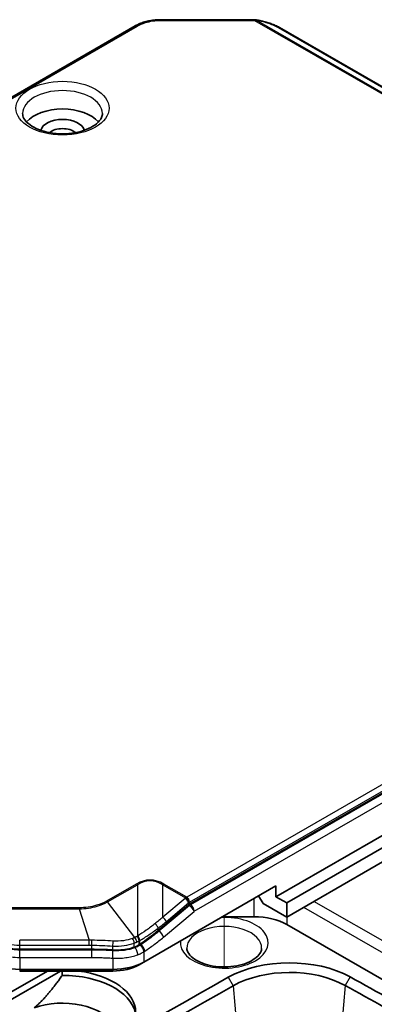
# Model space of a CAD drawing. Units: millimetres. Extents: x 29 to 3187, y 16 to 578.
# Drawn here: x 631 to 658, y 314 to 388 of the extents above; entities that cross this region are included whole.
import ezdxf

# ---------------------------------------------------------------- set-up
doc = ezdxf.new("R2010")
doc.units = ezdxf.units.MM
doc.header["$LTSCALE"] = 2
for name, color, linetype, lineweight in [('Tweak Trail (ISO)', 7, 'Continuous', 18), ('Visible (ISO)', 7, 'Continuous', 35), ('Visible Narrow (ISO)', 7, 'Continuous', 25)]:
    doc.layers.add(name, color=color, linetype=linetype, lineweight=lineweight)

msp = doc.modelspace()

# ---------------------------------------------------------------- linework, layer by layer
at = {"layer": 'Tweak Trail (ISO)'}
msp.add_line((646.5952, 316.5622), (646.5952, 320.4226), dxfattribs=at)
at = {"layer": 'Visible (ISO)'}
for p, q in [((648.0724, 387.9145), (641.8224, 387.9145)), ((648.2314, 387.9145), (648.0724, 387.9145)), ((648.8224, 387.9145), (648.2314, 387.9145)), ((639.9047, 387.4515), (616.0396, 373.673)), ((696.235, 361.0581), (650.7402, 387.3245)), ((695.1686, 350.8343), (643.9839, 321.2827)), ((689.3752, 344.3051), (650.4843, 321.8515)), ((690.1884, 343.8356), (651.2975, 321.382)), ((690.1884, 342.7742), (651.2975, 320.3205)), ((650.4843, 322.668), (640.5493, 316.932)), ((650.4843, 322.668), (650.4843, 321.8515)), ((649.5297, 321.3412), (649.1701, 321.9092)), ((643.9044, 321.2264), (641.6166, 319.296)), ((651.2975, 320.3205), (649.5297, 321.3412)), ((650.4843, 321.8515), (651.2975, 321.382)), ((651.2975, 321.382), (651.2975, 320.3205)), ((646.4538, 320.3409), (648.8224, 320.3409)), ((651.2973, 319.7491), (669.142, 309.4465)), ((636.6263, 317.8894), (631.2158, 317.8894)), ((640.5493, 316.932), (640.1957, 316.7278)), ((605.4468, 300.1765), (633.2945, 316.2544)), ((634.2845, 316.2544), (628.933, 313.1647)), ((638.2158, 316.3739), (631.2158, 316.3739)), ((631.2158, 316.2544), (638.2158, 316.2544)), ((634.4175, 316.2544), (634.4175, 315.9229))]:
    msp.add_line(p, q, dxfattribs=at)
for centre, major_axis, ratio, start_param, end_param in [((648.8224, 386.2303), (2.7925, 0), 0.6031177, 1.5514904, 1.5707962), ((648.87, 387.2063), (-0.7369, 0.0337), 0.959565, 4.6006674, 4.7476215), ((634.433, 379.4553), (-3, 0), 0.5773503, 3.5923333, 5.8324447), ((634.433, 379.4553), (1.65, 0), 0.5773503, 0.1338296, 3.007763), ((634.433, 379.047), (1.15, 0), 0.5773503, 0.5754748, 2.5661178), ((648.8224, 318.3202), (3.5, 0), 0.5773503, 0.7853982, 1.5707963), ((631.2158, 318.2792), (-3.3, 0), 0.5773503, 0.7853982, 1.5707963), ((638.2158, 318.2792), (-3.3, 0), 0.5773503, 1.5707963, 2.3561945), ((638.2158, 317.8709), (2.8, 0), 0.5773503, 4.712389, 5.4977871), ((651.4979, 313.0716), (-6.5784, 0), 0.5773503, 3.9457427, 5.4892148), ((634.433, 313.1558), (5.5, 0), 0.5773503, 6.2803754, 7.6335395), ((651.4979, 312.6656), (6.0261, 0), 0.5773503, 0.80415, 2.3476222), ((4083.1978, -1702.4844), (-4901.8784, 0), 0.5773503, 5.4892148, 5.499089), ((634.433, 312.7475), (5.5, 0), 0.5773503, 0.1189707, 1.5736063), ((-320.7905, -269.7371), (-1408.1284, 0), 0.5773503, 3.9336391, 3.9457427), ((4083.1978, -1702.8904), (4901.3261, 0), 0.5773503, 2.3476222, 2.3573939), ((-320.7905, -270.1431), (1407.5761, 0), 0.5773503, 0.7924011, 0.80415), ((634.433, 311.5228), (4, 0), 0.5773503, 0.2904341, 2.1321192)]:
    msp.add_ellipse(centre, major_axis=major_axis, ratio=ratio, start_param=start_param, end_param=end_param, dxfattribs=at)
for points, knots in [([(641.8224, 387.9145), (641.6834, 387.9145), (641.5432, 387.9082), (641.2655, 387.8828), (641.1278, 387.8637), (640.8599, 387.8134), (640.73, 387.7823), (640.4766, 387.7079), (640.3537, 387.6644), (640.1196, 387.5662), (640.0084, 387.5114), (639.9047, 387.4515)], [-0.19509006, -0.19509006, -0.19509006, -0.19509006, -0.15607205, -0.15607205, -0.11705404, -0.11705404, -0.07803602, -0.07803602, -0.03901801, -0.03901801, 0, 0, 0, 0]), ([(650.7402, 387.3245), (650.6446, 387.3797), (650.5423, 387.4324), (650.3273, 387.5317), (650.2145, 387.5783), (649.982, 387.664), (649.8628, 387.7031), (649.6181, 387.7742), (649.493, 387.806), (649.2405, 387.8616), (649.1124, 387.8855), (648.9843, 387.9052)], [-0.19652129, -0.19652129, -0.19652129, -0.19652129, -0.15956898, -0.15956898, -0.12261666, -0.12261666, -0.08566435, -0.08566435, -0.04871204, -0.04871204, -0.01175972, -0.01175972, -0.01175972, -0.01175972]), ([(637.433, 380.8433), (637.433, 380.7484), (637.4136, 380.6527), (637.3026, 380.3982), (637.1769, 380.2309), (636.8253, 379.9409), (636.625, 379.817), (636.1554, 379.6037), (635.8864, 379.5143), (635.3031, 379.3827), (634.9883, 379.3412), (634.3475, 379.3139), (634.0215, 379.3285), (633.3965, 379.4122), (633.0976, 379.4812), (632.5615, 379.6619), (632.3239, 379.7732), (631.933, 380.0175), (631.7791, 380.15), (631.5541, 380.4164), (631.487, 380.5482), (631.4402, 380.729), (631.433, 380.7862), (631.433, 380.8433)], [3.9269908, 3.9269908, 3.9269908, 3.9269908, 4.1735674, 4.1735674, 4.5376854, 4.5376854, 4.8311733, 4.8311733, 5.1251483, 5.1251483, 5.4241485, 5.4241485, 5.7257091, 5.7257091, 6.0263672, 6.0263672, 6.322842, 6.322842, 6.6148642, 6.6148642, 6.9201107, 6.9201107, 7.0685835, 7.0685835, 7.0685835, 7.0685835]), ([(691.3804, 322.4238), (687.4554, 320.1185), (683.5235, 317.8171), (675.6461, 313.222), (671.7005, 310.9284), (663.7959, 306.349), (659.8367, 304.0632), (651.9049, 299.4994), (647.9322, 297.2214), (639.9733, 292.6734), (635.9871, 290.4033), (631.9942, 288.1372)], [4.703816655, 4.703816655, 4.703816655, 4.703816655, 4.707245585, 4.707245585, 4.710674515, 4.710674515, 4.714103446, 4.714103446, 4.717532376, 4.717532376, 4.720961306, 4.720961306, 4.720961306, 4.720961306]), ([(692.6718, 320.225), (688.7446, 317.9184), (684.8105, 315.6157), (676.9287, 311.0181), (672.981, 308.7232), (665.072, 304.1412), (661.1106, 301.8542), (653.1744, 297.2879), (649.1996, 295.0087), (641.2363, 290.4581), (637.2479, 288.1868), (633.2528, 285.9194)], [4.703816655, 4.703816655, 4.703816655, 4.703816655, 4.707245585, 4.707245585, 4.710674515, 4.710674515, 4.714103446, 4.714103446, 4.717532376, 4.717532376, 4.720961306, 4.720961306, 4.720961306, 4.720961306]), ([(639.8173, 318.0474), (639.6875, 318), (639.2174, 317.858), (638.6143, 317.8136), (638.2158, 317.8412)], [-0.65470914, -0.65470914, -0.65470914, -0.65470914, -0.5997641, -0.46240149, -0.46240149, -0.46240149, -0.46240149]), ([(643.786, 317.9473), (643.7898, 317.8585), (643.8124, 317.7676), (643.9289, 317.533), (644.0497, 317.3831), (644.3806, 317.1208), (644.5709, 317.0073), (645.0155, 316.8121), (645.2697, 316.7306), (645.8196, 316.612), (646.1158, 316.5756), (646.7172, 316.5549), (647.0224, 316.5709), (647.6057, 316.6537), (647.8838, 316.7202), (648.3804, 316.8921), (648.5995, 316.997), (648.9577, 317.2255), (649.0976, 317.3485), (649.3006, 317.594), (649.3597, 317.7141), (649.397, 317.866), (649.4028, 317.9068), (649.4045, 317.9473)], [5.5224824, 5.5224824, 5.5224824, 5.5224824, 5.776986, 5.776986, 6.1273021, 6.1273021, 6.4183434, 6.4183434, 6.7110037, 6.7110037, 7.0089546, 7.0089546, 7.3094481, 7.3094481, 7.6088187, 7.6088187, 7.90363, 7.90363, 8.1937709, 8.1937709, 8.4985538, 8.4985538, 8.6146846, 8.6146846, 8.6146846, 8.6146846])]:
    msp.add_open_spline(points, degree=3, knots=knots, dxfattribs=at)
for points in [[(643.9839, 321.2827), (643.9571, 321.2673), (643.9304, 321.2484), (643.9044, 321.2264)], [(641.6166, 319.296), (641.1637, 318.9137), (640.7023, 318.5687), (640.2447, 318.27)], [(631.2158, 317.8894), (630.4828, 317.8894), (629.7543, 318.1307), (629.2359, 318.545)], [(640.1957, 318.2382), (640.0792, 318.1615), (639.9526, 318.0969), (639.8173, 318.0474)], [(640.2447, 318.27), (640.2284, 318.2593), (640.2121, 318.2487), (640.1957, 318.2382)], [(638.2158, 317.8412), (637.6687, 317.8733), (637.1369, 317.8894), (636.6263, 317.8894)]]:
    msp.add_open_spline(points, degree=3, dxfattribs=at)
msp.add_rational_spline([(632.3038, 313.4778), (633.1938, 314.22), (634.4175, 315.9229)], [1, 1.07247645971, 1.03631868315], degree=2, dxfattribs=at)
at = {"layer": 'Visible Narrow (ISO)'}
for p, q in [((641.8224, 387.9145), (641.8224, 387.8594)), ((648.0724, 387.9145), (648.0724, 387.8594)), ((648.2314, 387.9145), (648.2314, 387.8594)), ((648.8224, 387.9145), (648.8224, 387.8594)), ((616.1896, 373.6582), (640.0547, 387.4367)), ((641.8224, 387.8594), (648.0724, 387.8594)), ((648.0724, 387.8594), (648.2314, 387.8594)), ((648.2314, 387.8594), (648.8224, 387.8594)), ((648.8729, 387.8591), (695.4785, 360.9514)), ((695.558, 360.9868), (648.9864, 387.8749)), ((650.6379, 387.3309), (696.1327, 361.0645)), ((694.9564, 351.365), (643.7717, 321.8135)), ((643.9839, 321.446), (695.1686, 350.9976)), ((695.2393, 350.7934), (644.0546, 321.2419)), ((644.3374, 320.752), (695.5221, 350.3035)), ((639.9827, 322.8077), (637.7386, 321.5121)), ((637.8181, 321.4557), (640.0622, 322.7513)), ((640.0622, 322.7513), (640.0622, 318.8804)), ((641.9702, 322.7513), (643.6922, 321.7571)), ((641.9702, 320.304), (641.9702, 322.7513)), ((643.7717, 321.8135), (642.0497, 322.8077)), ((639.8647, 318.7766), (637.8181, 321.4557)), ((643.9751, 321.1856), (641.6873, 319.2551)), ((643.6445, 321.7169), (641.9702, 320.304)), ((642.23, 319.9704), (643.9044, 321.3833)), ((643.6922, 321.7571), (643.6445, 321.7169)), ((643.9044, 321.3833), (643.9521, 321.4235)), ((643.9044, 321.2264), (643.9044, 321.3833)), ((643.9751, 321.1856), (643.9044, 321.2264)), ((643.9839, 321.2827), (643.9839, 321.446)), ((644.0546, 321.2419), (643.9839, 321.2827)), ((648.8224, 321.7085), (648.8224, 320.3409)), ((671.676, 310.9168), (653.3429, 321.5014)), ((635.6809, 321.02), (629.2253, 321.02)), ((629.2253, 320.9446), (635.6809, 320.9446)), ((635.6809, 320.9446), (635.6809, 321.02)), ((635.6809, 320.9446), (636.4456, 318.57)), ((642.0338, 318.8103), (644.3215, 320.7408)), ((652.5654, 321.0525), (670.9006, 310.4667)), ((651.2973, 320.3206), (651.2973, 319.7491)), ((641.6166, 319.296), (641.6166, 319.4781)), ((641.6873, 319.2551), (641.6166, 319.296)), ((636.4456, 318.57), (631.2158, 318.57)), ((631.2158, 318.197), (631.2158, 318.57)), ((631.2158, 318.197), (636.4456, 318.197)), ((631.2158, 317.8894), (631.2158, 318.197)), ((636.4456, 318.197), (636.4456, 318.57)), ((636.6263, 317.8894), (636.6263, 318.1963)), ((639.8173, 318.0474), (639.8173, 318.3523)), ((640.0622, 318.8804), (640.0313, 318.8626)), ((640.1957, 318.529), (640.2266, 318.5468)), ((640.1957, 318.2382), (640.1957, 318.529)), ((640.2664, 318.1974), (640.1957, 318.2382)), ((640.2447, 318.27), (640.2447, 318.5573)), ((640.3154, 318.2291), (640.2447, 318.27)), ((631.2158, 317.8317), (631.2158, 317.8894)), ((631.2158, 317.2741), (631.2158, 317.8317)), ((636.6263, 317.8317), (631.2158, 317.8317)), ((636.6263, 317.8317), (636.6263, 317.8894)), ((636.6263, 317.2741), (636.6263, 317.8317)), ((638.2158, 317.8412), (638.2158, 318.1329)), ((638.2158, 317.7834), (638.2158, 317.8412)), ((639.8744, 318.0001), (639.8173, 318.0474)), ((640.5493, 317.7068), (640.5493, 316.932)), ((631.2158, 317.2741), (631.2158, 316.3739)), ((631.2158, 317.2741), (636.6263, 317.2741)), ((638.2158, 317.225), (638.2158, 316.3739)), ((631.2158, 316.3739), (631.2158, 316.2544)), ((638.2158, 316.3739), (638.2158, 316.2544)), ((646.8864, 315.7801), (647.2735, 315.1467)), ((656.0615, 315.8071), (655.6784, 315.1714)), ((647.2735, 315.1467), (647.5242, 312.2211)), ((655.6784, 315.1714), (655.4303, 312.2444))]:
    msp.add_line(p, q, dxfattribs=at)
for centre, major_axis, ratio, start_param, end_param in [((648.8729, 387.6142), (0.0035, 0.3), 0.0164653, 0, 0.6155756), ((648.9387, 387.6087), (0.0456, 0.2965), 0.0511623, 5.8350233, 6.2831853), ((640.0547, 387.1917), (-0.15, 0.2598), 0.5773503, 5.4977871, 6.2831853), ((650.5902, 387.0647), (0.15, 0.2598), 0.5773503, 0, 0.5585993), ((634.433, 380.8433), (-3, 0), 0.5773503, 3.1415927, 6.2831853), ((641.0162, 299.802), (0, 23.3022), 0.2789441, 6.1235079, 6.4428627), ((639.9827, 322.3995), (0.25, -0.433), 0.5773503, 2.1293956, 2.3561945), ((641.0162, 299.3937), (0, 23.6586), 0.2536077, 6.1235079, 6.4428627), ((642.0497, 322.3995), (-0.25, -0.433), 0.5773503, 3.9269908, 4.1537897), ((637.7386, 321.1038), (0.25, -0.433), 0.5773503, 2.1293956, 2.3561945), ((643.6922, 321.5057), (-0.1935, 0.2293), 0.4327423, 3.8366381, 5.4074345), ((643.7399, 321.546), (0.1935, -0.2293), 0.4327423, 0.6950455, 2.2658418), ((643.7717, 321.5685), (0.15, -0.2598), 0.5773503, 0.7853982, 2.3561945), ((644.0387, 320.9041), (0.258, -0.3057), 0.4327423, 0.6950455, 2.2658418), ((644.0546, 320.9153), (0.2, -0.3464), 0.5773503, 0.7853982, 2.3561945), ((641.4045, 319.6006), (0.1818, -0.2387), 0.4791224, 0.7178451, 2.2185059), ((642.0179, 320.0929), (0.1935, -0.2293), 0.4327423, 0.6950455, 2.2658418), ((646.5952, 318.3814), (-3.3098, 0), 0.5773503, 6.2124321, 11.0663275), ((646.5952, 317.9874), (-2.8101, 0), 0.5773503, 3.1168974, 6.3078805), ((641.7509, 318.9736), (0.258, -0.3057), 0.4327423, 0.6950455, 2.2658418), ((636.6263, 318.3695), (-0.0024, -0.3), 0.0056335, 0.9553391, 2.301713), ((638.2158, 318.3061), (-0.0208, -0.2993), 0.0490842, 0.9570254, 2.3284805), ((639.6457, 318.4944), (0.105, -0.281), 0.4835633, 0.8713229, 2.219633), ((639.817, 318.5655), (0.1252, -0.2726), 0.5348275, 0.8362367, 2.1811745), ((639.9836, 318.6515), (-0.15, 0.2598), 0.5773503, 3.9269908, 5.2709883), ((640.0145, 318.6693), (0.15, -0.2598), 0.5773503, 0.7853982, 2.1293956), ((640.0325, 318.6797), (0.1505, -0.2595), 0.5761178, 0.7843342, 2.1303577), ((640.3338, 317.9139), (0.2187, -0.3349), 0.5384687, 0.7548287, 2.325625), ((639.8626, 317.6689), (0.1363, -0.376), 0.4841461, 0.8758768, 2.4468521)]:
    msp.add_ellipse(centre, major_axis=major_axis, ratio=ratio, start_param=start_param, end_param=end_param, dxfattribs=at)
msp.add_ellipse((634.433, 381.2516), major_axis=(-3.5, 0), ratio=0.5773503, dxfattribs=at)
for points, knots in [([(640.0547, 387.4367), (640.2315, 387.5387), (640.438, 387.6266), (641.0176, 387.8022), (641.4221, 387.8594), (641.8224, 387.8594)], [0, 0, 0, 0, 0.075, 0.075, 0.19509006, 0.19509006, 0.19509006, 0.19509006]), ([(648.8729, 387.8591), (648.892, 387.8637), (648.911, 387.8672), (648.9489, 387.8725), (648.9677, 387.8742), (648.9864, 387.8749)], [0, 0, 0, 0, 0.0033039739, 0.0033039739, 0.0066079478, 0.0066079478, 0.0066079478, 0.0066079478]), ([(648.9864, 387.8749), (649.1161, 387.855), (649.2459, 387.8305), (649.5261, 387.7676), (649.6769, 387.727), (649.8218, 387.6812), (649.9727, 387.6335), (650.1188, 387.5796), (650.3937, 387.4617), (650.5221, 387.3977), (650.6379, 387.3309)], [0.01175972, 0.01175972, 0.01175972, 0.01175972, 0.05111828, 0.05111828, 0.09826064, 0.09826064, 0.09826064, 0.14739097, 0.14739097, 0.19652129, 0.19652129, 0.19652129, 0.19652129]), ([(637.7386, 321.5121), (637.5238, 321.3881), (637.2719, 321.2825), (636.595, 321.0836), (636.1366, 321.02), (635.6809, 321.02)], [0, 0, 0, 0, 0.09113112, 0.09113112, 0.22785401, 0.22785401, 0.22785401, 0.22785401]), ([(635.6809, 320.9446), (636.1543, 320.9478), (636.6285, 321.0148), (637.3309, 321.2201), (637.593, 321.3285), (637.8181, 321.4557)], [-0.22785401, -0.22785401, -0.22785401, -0.22785401, -0.09113112, -0.09113112, 0, 0, 0, 0]), ([(643.7717, 321.8135), (643.7651, 321.8096), (643.7584, 321.8055), (643.745, 321.797), (643.7384, 321.7925), (643.7317, 321.7878), (643.7251, 321.783), (643.7184, 321.7781), (643.7053, 321.7679), (643.6987, 321.7626), (643.6922, 321.7571)], [0, 0, 0, 0, 0.0011315654, 0.0011315654, 0.0022631308, 0.0022631308, 0.0022631308, 0.0033946961, 0.0033946961, 0.0045262615, 0.0045262615, 0.0045262615, 0.0045262615]), ([(643.9521, 321.4235), (643.9547, 321.4257), (643.9573, 321.4278), (643.9625, 321.4319), (643.9652, 321.4339), (643.9679, 321.4358), (643.9705, 321.4376), (643.9732, 321.4394), (643.9785, 321.4429), (643.9812, 321.4445), (643.9839, 321.446)], [-0.0045262615, -0.0045262615, -0.0045262615, -0.0045262615, -0.0033946961, -0.0033946961, -0.0022631308, -0.0022631308, -0.0022631308, -0.0011315654, -0.0011315654, 0, 0, 0, 0]), ([(644.0546, 321.2419), (644.0412, 321.2342), (644.0278, 321.2256), (644.0013, 321.2068), (643.9881, 321.1966), (643.9751, 321.1856)], [-0.0022667735, -0.0022667735, -0.0022667735, -0.0022667735, -0.0011333867, -0.0011333867, 0, 0, 0, 0]), ([(644.3215, 320.7408), (644.3241, 320.743), (644.3268, 320.745), (644.3321, 320.7488), (644.3347, 320.7505), (644.3374, 320.752)], [0, 0, 0, 0, 0.0011333867, 0.0011333867, 0.0022667735, 0.0022667735, 0.0022667735, 0.0022667735]), ([(641.386, 319.8141), (641.1701, 319.6419), (640.9527, 319.4783), (640.5168, 319.1701), (640.298, 319.0253), (640.0794, 318.891)], [0, 0, 0, 0, 0.09740551, 0.09740551, 0.19481103, 0.19481103, 0.19481103, 0.19481103]), ([(641.9702, 320.304), (641.8735, 320.2189), (641.7764, 320.1355), (641.5817, 319.9722), (641.484, 319.8922), (641.386, 319.8141)], [0, 0, 0, 0, 0.044196347, 0.044196347, 0.088392694, 0.088392694, 0.088392694, 0.088392694]), ([(641.6166, 319.4781), (641.7195, 319.5565), (641.8221, 319.6367), (642.0266, 319.8009), (642.1285, 319.8847), (642.23, 319.9704)], [-0.088392694, -0.088392694, -0.088392694, -0.088392694, -0.044196347, -0.044196347, 0, 0, 0, 0]), ([(640.2447, 318.5573), (640.4742, 318.6904), (640.704, 318.8344), (641.1617, 319.1418), (641.3899, 319.3055), (641.6166, 319.4781)], [-0.19481103, -0.19481103, -0.19481103, -0.19481103, -0.09740551, -0.09740551, 0, 0, 0, 0]), ([(641.6873, 319.2551), (641.4611, 319.0643), (641.2327, 318.8825), (640.7749, 318.5402), (640.5453, 318.3793), (640.3154, 318.2291)], [-0.20274578, -0.20274578, -0.20274578, -0.20274578, -0.10106434, -0.10106434, 0, 0, 0, 0]), ([(631.2158, 317.8317), (631.0267, 317.8317), (630.8357, 317.8465), (630.4615, 317.9057), (630.2792, 317.9497), (630.1045, 318.0072), (629.9534, 318.0569), (629.8067, 318.1171), (629.4852, 318.278), (629.3168, 318.385), (629.1659, 318.5046), (629.1659, 318.5046), (629.1659, 318.5046), (629.1659, 318.5046)], [-0.23516086, -0.23516086, -0.23516086, -0.23516086, -0.17637064, -0.17637064, -0.11758043, -0.11758043, -0.11758043, -0.06675985, -0.06675985, 0, 0, 0, 0.0000049, 0.0000049, 0.0000049, 0.0000049]), ([(629.2359, 318.8085), (629.5576, 318.5687), (629.961, 318.3868), (630.6662, 318.2275), (630.943, 318.197), (631.2158, 318.197)], [-0.19652129, -0.19652129, -0.19652129, -0.19652129, -0.07307934, -0.07307934, 0, 0, 0, 0]), ([(636.6291, 318.5697), (636.5986, 318.5699), (636.568, 318.57), (636.5068, 318.5701), (636.4762, 318.57), (636.4456, 318.57)], [0, 0, 0, 0, 0.009032953, 0.009032953, 0.018065907, 0.018065907, 0.018065907, 0.018065907]), ([(636.4456, 318.197), (636.4757, 318.197), (636.5059, 318.197), (636.5661, 318.1967), (636.5962, 318.1965), (636.6263, 318.1963)], [-0.018065907, -0.018065907, -0.018065907, -0.018065907, -0.009032953, -0.009032953, 0, 0, 0, 0]), ([(636.6263, 318.1963), (636.8916, 318.1942), (637.1568, 318.1875), (637.6868, 318.1661), (637.9515, 318.1513), (638.2158, 318.1329)], [-0.15917321, -0.15917321, -0.15917321, -0.15917321, -0.07958661, -0.07958661, 0, 0, 0, 0]), ([(638.2408, 318.511), (637.9732, 318.5286), (637.7049, 318.5426), (637.1677, 318.5625), (636.8985, 318.5684), (636.6291, 318.5697)], [0, 0, 0, 0, 0.07958661, 0.07958661, 0.15917321, 0.15917321, 0.15917321, 0.15917321]), ([(638.2158, 318.1329), (638.5037, 318.115), (638.7927, 318.126), (639.3329, 318.2021), (639.5885, 318.2662), (639.8173, 318.3523)], [-0.1521203, -0.1521203, -0.1521203, -0.1521203, -0.07473028, -0.07473028, 0, 0, 0, 0]), ([(639.6905, 318.7047), (639.483, 318.6274), (639.2514, 318.5702), (638.7625, 318.503), (638.5011, 318.4939), (638.2408, 318.511)], [0, 0, 0, 0, 0.07473028, 0.07473028, 0.1521203, 0.1521203, 0.1521203, 0.1521203]), ([(639.8647, 318.7766), (639.8366, 318.7638), (639.808, 318.7514), (639.75, 318.7274), (639.7205, 318.7158), (639.6905, 318.7047)], [0, 0, 0, 0, 0.010777801, 0.010777801, 0.021555603, 0.021555603, 0.021555603, 0.021555603]), ([(639.8173, 318.3523), (639.8503, 318.3648), (639.8828, 318.3777), (639.9468, 318.4044), (639.9782, 318.4182), (640.0091, 318.4325)], [-0.021555603, -0.021555603, -0.021555603, -0.021555603, -0.010777801, -0.010777801, 0, 0, 0, 0]), ([(640.0313, 318.8626), (640.018, 318.8549), (640.0046, 318.8474), (639.9774, 318.8325), (639.9636, 318.8252), (639.9497, 318.8181), (639.9358, 318.8109), (639.9218, 318.8039), (639.8934, 318.79), (639.8791, 318.7833), (639.8647, 318.7766)], [0, 0, 0, 0, 0.005642979, 0.005642979, 0.011285959, 0.011285959, 0.011285959, 0.016928938, 0.016928938, 0.022571918, 0.022571918, 0.022571918, 0.022571918]), ([(640.2664, 318.1974), (640.2359, 318.1774), (640.2049, 318.1583), (640.1416, 318.1217), (640.1095, 318.1043), (640.0767, 318.0878), (640.044, 318.0713), (640.0107, 318.0557), (639.9433, 318.0264), (639.9091, 318.0128), (639.8744, 318.0001)], [-0.055378155, -0.055378155, -0.055378155, -0.055378155, -0.041533616, -0.041533616, -0.027689078, -0.027689078, -0.027689078, -0.013844539, -0.013844539, 0, 0, 0, 0]), ([(640.0091, 318.4325), (640.0253, 318.44), (640.0413, 318.4476), (640.0731, 318.4631), (640.0888, 318.471), (640.1043, 318.479), (640.1199, 318.4871), (640.1353, 318.4953), (640.1658, 318.5119), (640.1808, 318.5204), (640.1957, 318.529)], [-0.022571918, -0.022571918, -0.022571918, -0.022571918, -0.016928938, -0.016928938, -0.011285959, -0.011285959, -0.011285959, -0.005642979, -0.005642979, 0, 0, 0, 0]), ([(640.0794, 318.891), (640.0765, 318.8892), (640.0736, 318.8875), (640.0679, 318.8839), (640.065, 318.8822), (640.0622, 318.8804)], [0, 0, 0, 0, 0.0012768222, 0.0012768222, 0.0025536443, 0.0025536443, 0.0025536443, 0.0025536443]), ([(640.2266, 318.5468), (640.2296, 318.5486), (640.2326, 318.5503), (640.2386, 318.5538), (640.2416, 318.5555), (640.2447, 318.5573)], [-0.0025536443, -0.0025536443, -0.0025536443, -0.0025536443, -0.0012768222, -0.0012768222, 0, 0, 0, 0]), ([(640.5493, 317.7068), (640.5488, 317.7493), (640.5408, 317.796), (640.5115, 317.8909), (640.4902, 317.939), (640.4375, 318.0296), (640.4062, 318.0721), (640.3385, 318.1449), (640.3023, 318.1753), (640.2664, 318.1974)], [0, 0, 0, 0, 0.2500009, 0.2500009, 0.5000018, 0.5000018, 0.7500028, 0.7500028, 1.0000037, 1.0000037, 1.0000037, 1.0000037]), ([(640.3154, 318.2291), (640.3072, 318.2238), (640.2991, 318.2185), (640.2828, 318.2079), (640.2746, 318.2026), (640.2665, 318.1974)], [-0.0071542467, -0.0071542467, -0.0071542467, -0.0071542467, -0.0035771282, -0.0035771282, 0, 0, 0, 0]), ([(640.6167, 317.7506), (640.8544, 317.9058), (641.0916, 318.072), (641.5644, 318.4256), (641.8002, 318.6133), (642.0338, 318.8103)], [0, 0, 0, 0, 0.10106434, 0.10106434, 0.20274578, 0.20274578, 0.20274578, 0.20274578]), ([(628.8824, 318.0089), (629.0391, 317.8895), (629.2129, 317.7815), (629.5617, 317.6069), (629.7325, 317.5369), (629.909, 317.479), (630.1133, 317.4121), (630.3273, 317.3607), (630.7676, 317.2915), (630.9928, 317.2741), (631.2158, 317.2741)], [0.00742658, 0.00742658, 0.00742658, 0.00742658, 0.06675985, 0.06675985, 0.11758043, 0.11758043, 0.11758043, 0.17637064, 0.17637064, 0.23516086, 0.23516086, 0.23516086, 0.23516086]), ([(638.2158, 317.7834), (638.0838, 317.7912), (637.9517, 317.7981), (637.6872, 317.81), (637.5548, 317.815), (637.4224, 317.8191), (637.2899, 317.8232), (637.1573, 317.8264), (636.8919, 317.8306), (636.7592, 317.8317), (636.6263, 317.8317)], [-0.15622101, -0.15622101, -0.15622101, -0.15622101, -0.11716576, -0.11716576, -0.07811051, -0.07811051, -0.07811051, -0.03905525, -0.03905525, 0, 0, 0, 0]), ([(639.8744, 318.0001), (639.6358, 317.9126), (639.3687, 317.848), (638.808, 317.7733), (638.5125, 317.7637), (638.2158, 317.7835)], [-0.17855417, -0.17855417, -0.17855417, -0.17855417, -0.09032129, -0.09032129, 0, 0, 0, 0]), ([(638.2158, 317.225), (638.2173, 317.2678), (638.2187, 317.3166), (638.2209, 317.4188), (638.2217, 317.4722), (638.2222, 317.5755), (638.2219, 317.6254), (638.22, 317.7142), (638.2183, 317.7531), (638.2158, 317.7834)], [0, 0, 0, 0, 0.250001, 0.250001, 0.5000021, 0.5000021, 0.7500031, 0.7500031, 1.0000041, 1.0000041, 1.0000041, 1.0000041]), ([(638.2158, 317.2248), (638.5448, 317.2057), (638.8723, 317.218), (639.5066, 317.3031), (639.8145, 317.3779), (640.0898, 317.4789)], [0.0032722, 0.0032722, 0.0032722, 0.0032722, 0.09032129, 0.09032129, 0.17855417, 0.17855417, 0.17855417, 0.17855417]), ([(640.0898, 317.4789), (640.133, 317.4947), (640.1755, 317.5117), (640.2591, 317.548), (640.3001, 317.5672), (640.3403, 317.5875), (640.3805, 317.6077), (640.4198, 317.629), (640.4892, 317.6692), (640.5195, 317.6877), (640.5493, 317.7068)], [0, 0, 0, 0, 0.013844539, 0.013844539, 0.027689078, 0.027689078, 0.027689078, 0.041533616, 0.041533616, 0.052658519, 0.052658519, 0.052658519, 0.052658519]), ([(640.5493, 317.7069), (640.5549, 317.7105), (640.5605, 317.7142), (640.5662, 317.7178), (640.5746, 317.7232), (640.583, 317.7287), (640.5998, 317.7396), (640.6082, 317.7451), (640.6167, 317.7506)], [-0.0023908471, -0.0023908471, -0.0023908471, -0.0023908471, 0, 0, 0, 0.0035771282, 0.0035771282, 0.0071542467, 0.0071542467, 0.0071542467, 0.0071542467]), ([(636.6263, 317.2741), (636.7565, 317.2741), (636.8867, 317.2731), (637.147, 317.2689), (637.2772, 317.2659), (637.4072, 317.2618), (637.5373, 317.2578), (637.6674, 317.2528), (637.9274, 317.2411), (638.0573, 317.2344), (638.1872, 317.2267), (638.1967, 317.2262), (638.2063, 317.2256), (638.2158, 317.225)], [0, 0, 0, 0, 0.03905525, 0.03905525, 0.07811051, 0.07811051, 0.07811051, 0.11716576, 0.11716576, 0.15622101, 0.15622101, 0.15622101, 0.15909593, 0.15909593, 0.15909593, 0.15909593])]:
    msp.add_open_spline(points, degree=3, knots=knots, dxfattribs=at)
msp.add_open_spline([(648.8224, 387.8594), (648.8392, 387.8594), (648.856, 387.8593), (648.8729, 387.8591)], degree=3, dxfattribs=at)

doc.saveas('drawing.dxf')
